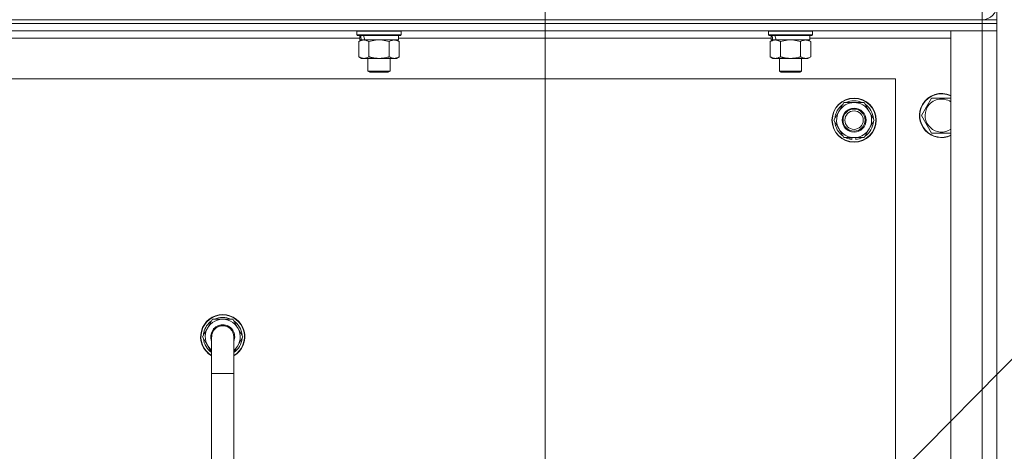
# Model space of a CAD drawing. Units: millimetres. Extents: x -39 to 22033, y -7 to 14850.
# Drawn here: x 16631 to 17166, y 11885 to 12119 of the extents above; entities that cross this region are included whole.
import ezdxf

# ---------------------------------------------------------------- set-up
doc = ezdxf.new("R2010")
doc.units = ezdxf.units.MM
doc.linetypes.add('K5LT_THIN', pattern=[0])
for name, color, linetype, true_color in [('DIM', 6, 'Continuous', 0xff00ff), ('FOR', 7, 'Continuous', 0xffffff), ('R', 1, 'Continuous', 0xff0000), ('WELDING', 7, 'Continuous', 0xffffff)]:
    doc.layers.add(name, color=color, linetype=linetype, true_color=true_color)

msp = doc.modelspace()

# ---------------------------------------------------------------- linework, layer by layer
at = {"layer": 'DIM', "color": 7, "linetype": 'K5LT_THIN', "lineweight": 18}
for p, q in [((16916.63, 11671.95), (16916.63, 13288.04)), ((17161.63, 12112.95), (17161.63, 13288.04))]:
    msp.add_line(p, q, dxfattribs=at)
at = {"layer": 'FOR', "color": 7, "linetype": 'K5LT_THIN', "lineweight": 18}
msp.add_line((17743.93, 12518.45), (16915.96, 11676.92), dxfattribs=at)
at = {"layer": 'R', "color": 7, "linetype": 'K5LT_THIN', "lineweight": 18}
for p, q in [((17153.63, 12118.95), (17153.63, 12122.95)), ((17153.63, 12118.95), (15829.63, 12118.95)), ((15829.63, 12118.95), (17153.63, 12118.95)), ((17153.63, 12116.95), (15829.63, 12116.95)), ((17153.63, 12116.95), (15829.63, 12116.95)), ((17153.63, 12118.95), (17161.63, 12118.95)), ((17153.63, 12118.95), (17153.63, 12116.95)), ((17161.63, 12116.95), (17153.63, 12116.95)), ((17153.63, 12116.95), (17161.63, 12116.95)), ((17153.63, 12116.95), (17153.63, 12112.95)), ((17161.63, 12118.95), (17161.63, 12116.95)), ((17161.63, 12116.95), (17161.63, 12112.95)), ((17153.63, 12112.95), (15829.63, 12112.95)), ((16815.93, 12108.95), (16613.73, 12108.95)), ((16814.43, 12112.65), (16814.6, 12112.95)), ((16814.43, 12112.65), (16814.43, 12110.75)), ((16838.43, 12112.65), (16814.43, 12112.65)), ((16838.43, 12110.75), (16814.43, 12110.75)), ((16814.43, 12110.75), (16814.6, 12110.45)), ((16838.26, 12110.45), (16814.6, 12110.45)), ((16815.93, 12110.45), (16815.93, 12107.95)), ((16836.93, 12110.45), (16836.93, 12107.95)), ((17039.13, 12108.95), (16836.93, 12108.95)), ((16838.43, 12112.65), (16838.26, 12112.95)), ((16838.43, 12110.75), (16838.26, 12110.45)), ((16838.43, 12112.65), (16838.43, 12110.75)), ((17037.63, 12112.65), (17037.8, 12112.95)), ((17037.63, 12112.65), (17037.63, 12110.75)), ((17061.63, 12112.65), (17037.63, 12112.65)), ((17061.63, 12110.75), (17037.63, 12110.75)), ((17037.63, 12110.75), (17037.8, 12110.45)), ((17061.46, 12110.45), (17037.8, 12110.45)), ((17039.13, 12110.45), (17039.13, 12107.95)), ((17060.13, 12110.45), (17060.13, 12107.95)), ((17136.63, 12108.95), (17060.13, 12108.95)), ((17061.63, 12112.65), (17061.46, 12112.95)), ((17061.63, 12110.75), (17061.46, 12110.45)), ((17061.63, 12112.65), (17061.63, 12110.75)), ((17136.63, 12112.95), (17153.63, 12112.95)), ((17136.63, 11620.95), (17136.63, 12112.95)), ((17153.63, 12112.95), (17161.63, 12112.95)), ((17161.63, 12112.95), (17153.63, 12112.95)), ((17153.63, 11620.95), (17153.63, 12112.95)), ((17161.63, 12112.95), (17161.63, 11620.95)), ((16815.46, 12107.1), (16816.93, 12107.95)), ((16815.46, 12107.1), (16815.46, 12098.8)), ((16816.87, 12107.95), (16815.93, 12107.95)), ((16816.87, 12107.95), (16817.75, 12107.95)), ((16817.75, 12107.95), (16818.2, 12107.95)), ((16818.2, 12107.95), (16818.71, 12107.95)), ((16836.93, 12107.95), (16818.71, 12107.95)), ((16820.95, 12107.1), (16820.95, 12098.8)), ((16831.92, 12107.1), (16831.92, 12098.8)), ((16837.4, 12107.1), (16835.93, 12107.95)), ((16837.4, 12107.1), (16837.4, 12098.8)), ((17038.66, 12107.1), (17040.13, 12107.95)), ((17038.66, 12107.1), (17038.66, 12098.8)), ((17040.07, 12107.95), (17039.13, 12107.95)), ((17040.07, 12107.95), (17040.95, 12107.95)), ((17040.95, 12107.95), (17041.4, 12107.95)), ((17041.4, 12107.95), (17041.91, 12107.95)), ((17060.13, 12107.95), (17041.91, 12107.95)), ((17044.15, 12107.1), (17044.15, 12098.8)), ((17055.12, 12107.1), (17055.12, 12098.8)), ((17060.6, 12107.1), (17059.13, 12107.95)), ((17060.6, 12107.1), (17060.6, 12098.8)), ((16815.46, 12098.8), (16816.93, 12097.95)), ((16837.4, 12098.8), (16835.93, 12097.95)), ((17038.66, 12098.8), (17040.13, 12097.95)), ((17060.6, 12098.8), (17059.13, 12097.95)), ((16834.66, 12097.95), (16816.93, 12097.95)), ((16820.43, 12097.95), (16820.43, 12091.03)), ((16832.43, 12097.95), (16832.43, 12091.03)), ((16835.93, 12097.95), (16834.66, 12097.95)), ((17057.86, 12097.95), (17040.13, 12097.95)), ((17043.63, 12097.95), (17043.63, 12091.03)), ((17055.63, 12097.95), (17055.63, 12091.03)), ((17059.13, 12097.95), (17057.86, 12097.95)), ((16832.43, 12091.03), (16820.43, 12091.03)), ((16820.43, 12091.03), (16821.43, 12090.45)), ((16831.43, 12090.45), (16821.43, 12090.45)), ((16832.43, 12091.03), (16831.43, 12090.45)), ((17055.63, 12091.03), (17043.63, 12091.03)), ((17043.63, 12091.03), (17044.63, 12090.45)), ((17054.63, 12090.45), (17044.63, 12090.45)), ((17055.63, 12091.03), (17054.63, 12090.45)), ((17106.63, 12086.95), (15876.63, 12086.95)), ((17106.63, 11646.95), (17106.63, 12086.95)), ((17075.9, 12069.2), (17078.65, 12073.95)), ((17078.65, 12073.95), (17089.62, 12073.95)), ((17089.62, 12073.95), (17095.1, 12064.45)), ((17120.66, 12066.95), (17123.4, 12071.7)), ((17123.4, 12071.7), (17126.15, 12076.45)), ((17126.15, 12076.45), (17136.63, 12076.45)), ((17073.16, 12064.45), (17075.9, 12069.2)), ((17126.15, 12057.45), (17120.66, 12066.95)), ((17078.65, 12054.95), (17073.16, 12064.45)), ((17095.1, 12064.45), (17092.36, 12059.7)), ((17092.36, 12059.7), (17089.62, 12054.95)), ((17136.63, 12057.45), (17126.15, 12057.45)), ((17089.62, 12054.95), (17078.65, 12054.95)), ((17081.83, 12054.95), (17081.83, 12054.2)), ((17083, 12054.95), (17083, 12054.01)), ((17085.14, 12054), (17085.14, 12054.95)), ((16730.66, 11946.95), (16736.15, 11956.45)), ((16736.15, 11956.45), (16741.63, 11956.45)), ((16741.63, 11956.45), (16747.12, 11956.45)), ((16747.12, 11956.45), (16752.6, 11946.95)), ((16731.99, 11949.25), (16731.39, 11949.25)), ((16735.63, 11938.34), (16730.66, 11946.95)), ((16731.18, 11945.94), (16731.25, 11945.94)), ((16731.32, 11948.08), (16731.19, 11948.08)), ((16735.63, 11926.95), (16735.63, 11946.95)), ((16747.63, 11946.95), (16747.63, 11926.95)), ((16752.6, 11946.95), (16747.63, 11938.34)), ((16735.63, 11926.95), (16735.63, 11806.95)), ((16747.63, 11926.95), (16735.63, 11926.95)), ((16747.63, 11926.95), (16747.63, 11806.95))]:
    msp.add_line(p, q, dxfattribs=at)
for radius in [12, 11.83, 6.5, 6, 5]:
    msp.add_circle((17084.13, 12064.45), radius, dxfattribs=at)
for centre, radius, start, end in [((17153.63, 12126.95), 8, 270, 0), ((17131.63, 12066.95), 12, 65.3757, 150), ((17131.63, 12066.95), 11.83, 64.9905, 150), ((17084.13, 12064.45), 10.5, 124.7912, 175.2088), ((17084.13, 12064.45), 9.5, 330, 150), ((17084.13, 12064.45), 10.5, 64.7912, 115.2088), ((17084.13, 12064.45), 10.5, 4.7912, 55.2088), ((17131.63, 12066.95), 12, 150, 294.6243), ((17131.63, 12066.95), 11.83, 150, 295.0095), ((17131.63, 12066.95), 8.97, 56.1336, 150), ((17084.13, 12064.45), 9.5, 150, 330), ((17131.63, 12066.95), 8.97, 150, 303.8664), ((17084.13, 12064.45), 10.5, 184.7912, 235.2088), ((17084.13, 12064.45), 10.5, 304.7912, 355.2088), ((17084.13, 12064.45), 10.5, 244.7912, 257.3589), ((17084.13, 12064.45), 10.5, 257.3589, 263.8105), ((17084.13, 12064.45), 10.5, 275.5324, 295.2088), ((16741.63, 11946.95), 12, 90, 240), ((16741.63, 11946.95), 11.83, 90, 239.5143), ((16741.63, 11946.95), 10.5, 124.7912, 167.3589), ((16741.63, 11946.95), 9.5, 90, 230.8333), ((16741.63, 11946.95), 10.5, 64.7912, 115.2088), ((16741.63, 11946.95), 12, 300, 90), ((16741.63, 11946.95), 11.83, 300.4857, 90), ((16741.63, 11946.95), 9.5, 309.1667, 90), ((16741.63, 11946.95), 10.5, 4.7912, 55.2088), ((16741.63, 11946.95), 10.5, 167.3589, 173.8105), ((16741.63, 11946.95), 6.5, 90, 202.6199), ((16741.63, 11946.95), 6, 0, 180), ((16741.63, 11946.95), 6.5, 337.3801, 90), ((16741.63, 11946.95), 6, 73.7574, 88.2941), ((16741.63, 11946.95), 10.5, 185.5324, 235.1501), ((16741.63, 11946.95), 6, 178.6173, 180), ((16741.63, 11946.95), 6, 0.3505, 1.5416), ((16741.63, 11946.95), 6, 0, 0.0003), ((16741.63, 11946.95), 6, 359.995, 0), ((16741.63, 11946.95), 10.5, 304.8499, 355.2088)]:
    msp.add_arc(centre, radius, start, end, dxfattribs=at)
for centre, start_param, end_param in [((16826.43, 12105.78), 4.399328, 4.511721), ((16826.43, 12112.88), 4.716306, 4.828907), ((17049.63, 12105.78), 4.399328, 4.511721), ((17049.63, 12112.88), 4.716306, 4.828907)]:
    msp.add_ellipse(centre, major_axis=(6.17, -22.4), ratio=0.379473, start_param=start_param, end_param=end_param, dxfattribs=at)
at = {"layer": 'WELDING', "color": 7, "linetype": 'K5LT_THIN', "lineweight": 18}
for p, q in [((16822.75, 12107.55), (16820.95, 12107.1)), ((16824.58, 12107.85), (16822.75, 12107.55)), ((16826.43, 12107.95), (16824.58, 12107.85)), ((16828.28, 12107.85), (16826.43, 12107.95)), ((16830.12, 12107.55), (16828.28, 12107.85)), ((16831.92, 12107.1), (16830.12, 12107.55)), ((17045.95, 12107.55), (17044.15, 12107.1)), ((17047.78, 12107.85), (17045.95, 12107.55)), ((17049.63, 12107.95), (17047.78, 12107.85)), ((17051.48, 12107.85), (17049.63, 12107.95)), ((17053.32, 12107.55), (17051.48, 12107.85)), ((17055.12, 12107.1), (17053.32, 12107.55))]:
    msp.add_line(p, q, dxfattribs=at)
for points, knots in [([(16818.2, 12107.95), (16818.08, 12107.95), (16817.83, 12107.94), (16817.46, 12107.89), (16817.09, 12107.81), (16816.63, 12107.67), (16816.09, 12107.44), (16815.67, 12107.22), (16815.46, 12107.1)], [0, 0, 0, 0, 1.192024, 2.404251, 3.60809, 4.765234, 6.955738, 9, 9, 9, 9]), ([(16820.95, 12107.1), (16820.66, 12107.27), (16820.22, 12107.49), (16819.66, 12107.7), (16819.28, 12107.82), (16818.92, 12107.89), (16818.56, 12107.94), (16818.32, 12107.95), (16818.2, 12107.95)], [0, 0, 0, 0, 2.905563, 4.375924, 5.511195, 6.679161, 7.850161, 9, 9, 9, 9]), ([(16834.66, 12107.95), (16834.48, 12107.95), (16834.13, 12107.93), (16833.69, 12107.84), (16833.19, 12107.7), (16832.63, 12107.48), (16832.15, 12107.24), (16831.92, 12107.1)], [0, 0, 0, 0, 1.523216, 3.057663, 3.814901, 5.878539, 8, 8, 8, 8]), ([(16837.4, 12107.1), (16837.15, 12107.24), (16836.72, 12107.47), (16836.11, 12107.71), (16835.58, 12107.86), (16835.1, 12107.93), (16834.8, 12107.95), (16834.66, 12107.95)], [0, 0, 0, 0, 2.217775, 3.830428, 5.353122, 6.821732, 8, 8, 8, 8]), ([(17041.4, 12107.95), (17041.28, 12107.95), (17041.03, 12107.94), (17040.66, 12107.89), (17040.29, 12107.81), (17039.83, 12107.67), (17039.29, 12107.44), (17038.87, 12107.22), (17038.66, 12107.1)], [0, 0, 0, 0, 1.192024, 2.404251, 3.60809, 4.765234, 6.955738, 9, 9, 9, 9]), ([(17044.15, 12107.1), (17043.86, 12107.27), (17043.42, 12107.49), (17042.86, 12107.7), (17042.48, 12107.82), (17042.12, 12107.89), (17041.76, 12107.94), (17041.52, 12107.95), (17041.4, 12107.95)], [0, 0, 0, 0, 2.905563, 4.375924, 5.511195, 6.679161, 7.850161, 9, 9, 9, 9]), ([(17057.86, 12107.95), (17057.68, 12107.95), (17057.33, 12107.93), (17056.89, 12107.84), (17056.39, 12107.7), (17055.83, 12107.48), (17055.35, 12107.24), (17055.12, 12107.1)], [0, 0, 0, 0, 1.523216, 3.057663, 3.814901, 5.878539, 8, 8, 8, 8]), ([(17060.6, 12107.1), (17060.35, 12107.24), (17059.92, 12107.47), (17059.31, 12107.71), (17058.78, 12107.86), (17058.3, 12107.93), (17058, 12107.95), (17057.86, 12107.95)], [0, 0, 0, 0, 2.217775, 3.830428, 5.353122, 6.821732, 8, 8, 8, 8]), ([(16815.46, 12098.8), (16815.79, 12098.61), (16816.26, 12098.38), (16816.83, 12098.17), (16817.17, 12098.07), (16817.48, 12098.01), (16817.82, 12097.96), (16818.17, 12097.94), (16818.53, 12097.96), (16818.84, 12097.99), (16819.17, 12098.06), (16819.62, 12098.18), (16820.23, 12098.41), (16820.69, 12098.65), (16820.95, 12098.8)], [0, 0, 0, 0, 2.72415, 3.912285, 4.716446, 5.530362, 6.353984, 7.500189, 8.40607, 9.211142, 9.998759, 11.128707, 12.847273, 15, 15, 15, 15]), ([(16820.95, 12098.8), (16821.04, 12098.77), (16821.22, 12098.72), (16821.5, 12098.64), (16821.78, 12098.57), (16822.33, 12098.43), (16823.1, 12098.27), (16824.07, 12098.11), (16824.8, 12098.03), (16825.35, 12097.98), (16825.71, 12097.96), (16826.01, 12097.95), (16826.25, 12097.95), (16826.49, 12097.95), (16826.79, 12097.95), (16827.16, 12097.96), (16827.52, 12097.98), (16828, 12098.02), (16828.6, 12098.09), (16829.52, 12098.22), (16830.41, 12098.4), (16831.17, 12098.59), (16831.59, 12098.71), (16831.81, 12098.77), (16831.92, 12098.8)], [0, 0, 0, 0, 0.360272, 0.720544, 1.080816, 1.441087, 2.882175, 4.029166, 5.176157, 5.634334, 6.092512, 6.546256, 6.773128, 7, 7.455961, 7.911922, 8.367882, 8.823843, 9.735765, 10.647686, 12.323843, 13.161922, 13.580961, 14, 14, 14, 14]), ([(16831.92, 12098.8), (16832.25, 12098.61), (16832.74, 12098.36), (16833.38, 12098.14), (16833.8, 12098.03), (16834.22, 12097.97), (16834.5, 12097.95), (16834.66, 12097.95)], [0, 0, 0, 0, 3.005828, 4.318193, 5.5895, 6.632109, 8, 8, 8, 8]), ([(16834.66, 12097.95), (16834.85, 12097.95), (16835.16, 12097.97), (16835.65, 12098.06), (16836.17, 12098.21), (16836.77, 12098.46), (16837.2, 12098.68), (16837.4, 12098.8)], [0, 0, 0, 0, 1.597458, 2.676777, 4.235764, 6.182879, 8, 8, 8, 8]), ([(17038.66, 12098.8), (17038.99, 12098.61), (17039.46, 12098.38), (17040.03, 12098.17), (17040.37, 12098.07), (17040.68, 12098.01), (17041.02, 12097.96), (17041.37, 12097.94), (17041.73, 12097.96), (17042.04, 12097.99), (17042.37, 12098.06), (17042.82, 12098.18), (17043.43, 12098.41), (17043.89, 12098.65), (17044.15, 12098.8)], [0, 0, 0, 0, 2.72415, 3.912285, 4.716446, 5.530362, 6.353984, 7.500189, 8.40607, 9.211142, 9.998759, 11.128707, 12.847273, 15, 15, 15, 15]), ([(17044.15, 12098.8), (17044.24, 12098.77), (17044.42, 12098.72), (17044.7, 12098.64), (17044.98, 12098.57), (17045.53, 12098.43), (17046.3, 12098.27), (17047.27, 12098.11), (17048, 12098.03), (17048.55, 12097.98), (17048.91, 12097.96), (17049.21, 12097.95), (17049.45, 12097.95), (17049.69, 12097.95), (17049.99, 12097.95), (17050.36, 12097.96), (17050.72, 12097.98), (17051.2, 12098.02), (17051.8, 12098.09), (17052.72, 12098.22), (17053.61, 12098.4), (17054.37, 12098.59), (17054.79, 12098.71), (17055.01, 12098.77), (17055.12, 12098.8)], [0, 0, 0, 0, 0.360272, 0.720544, 1.080816, 1.441087, 2.882175, 4.029166, 5.176157, 5.634334, 6.092512, 6.546256, 6.773128, 7, 7.455961, 7.911922, 8.367882, 8.823843, 9.735765, 10.647686, 12.323843, 13.161922, 13.580961, 14, 14, 14, 14]), ([(17055.12, 12098.8), (17055.45, 12098.61), (17055.94, 12098.36), (17056.58, 12098.14), (17057, 12098.03), (17057.42, 12097.97), (17057.7, 12097.95), (17057.86, 12097.95)], [0, 0, 0, 0, 3.005828, 4.318193, 5.5895, 6.632109, 8, 8, 8, 8]), ([(17057.86, 12097.95), (17058.05, 12097.95), (17058.36, 12097.97), (17058.85, 12098.06), (17059.37, 12098.21), (17059.97, 12098.46), (17060.4, 12098.68), (17060.6, 12098.8)], [0, 0, 0, 0, 1.597458, 2.676777, 4.235764, 6.182879, 8, 8, 8, 8]), ([(16747.63, 11946.95), (16747.63, 11946.95), (16747.63, 11946.95), (16747.63, 11946.97), (16747.63, 11947), (16747.63, 11947.04), (16747.63, 11947.06), (16747.63, 11947.12), (16747.63, 11947.17), (16747.62, 11947.32), (16747.61, 11947.41), (16747.59, 11947.69), (16747.56, 11947.88), (16747.48, 11948.31), (16747.42, 11948.55), (16747.27, 11949.03), (16747.17, 11949.26), (16746.96, 11949.72), (16746.84, 11949.94), (16746.57, 11950.37), (16746.42, 11950.57), (16746.1, 11950.96), (16745.93, 11951.14), (16745.57, 11951.49), (16745.37, 11951.65), (16744.97, 11951.94), (16744.75, 11952.08), (16744.31, 11952.32), (16744.09, 11952.43), (16743.62, 11952.62), (16743.38, 11952.69), (16742.89, 11952.82), (16742.65, 11952.87), (16742.2, 11952.93), (16742.01, 11952.93), (16741.81, 11952.95), (16741.81, 11952.95), (16741.76, 11952.95), (16741.7, 11952.95), (16741.39, 11952.95), (16741.14, 11952.93), (16740.64, 11952.87), (16740.4, 11952.83), (16739.97, 11952.72), (16739.79, 11952.66), (16739.55, 11952.58), (16739.49, 11952.56), (16739.2, 11952.44), (16738.97, 11952.33), (16738.53, 11952.09), (16738.32, 11951.96), (16737.91, 11951.66), (16737.72, 11951.5), (16737.35, 11951.16), (16737.18, 11950.98), (16736.86, 11950.59), (16736.71, 11950.39), (16736.44, 11949.96), (16736.32, 11949.74), (16736.21, 11949.51), (16736.21, 11949.51), (16736.11, 11949.28), (16736.01, 11949.05), (16735.85, 11948.58), (16735.79, 11948.33), (16735.69, 11947.84), (16735.66, 11947.59), (16735.64, 11947.21), (16735.63, 11947.07), (16735.63, 11946.95), (16735.63, 11946.95), (16735.63, 11946.95)], [0, 0, 0, 0, 0.000209, 0.000209, 0.098937, 0.098937, 0.164887, 0.164887, 0.362752, 0.362752, 0.741994, 0.741994, 1.483988, 1.483988, 2.48582, 2.48582, 3.486028, 3.486028, 4.48538, 4.48538, 5.485145, 5.485145, 6.484911, 6.484911, 7.484676, 7.484676, 8.484441, 8.484441, 9.484207, 9.484207, 10.483972, 10.483972, 11.483737, 11.483737, 12.264528, 12.264528, 12.264575, 12.264575, 12.483502, 12.483502, 13.483268, 13.483268, 14.483033, 14.483033, 15.242302, 15.242302, 15.482798, 15.482798, 16.482564, 16.482564, 17.482329, 17.482329, 18.482094, 18.482094, 19.48186, 19.48186, 20.481625, 20.481625, 21.48139, 21.48139, 21.490464, 21.490464, 22.481156, 22.481156, 23.480388, 23.480388, 24.480241, 24.480241, 24.99845, 24.99845, 25, 25, 25, 25])]:
    msp.add_open_spline(points, degree=3, knots=knots, dxfattribs=at)

doc.saveas('drawing.dxf')
